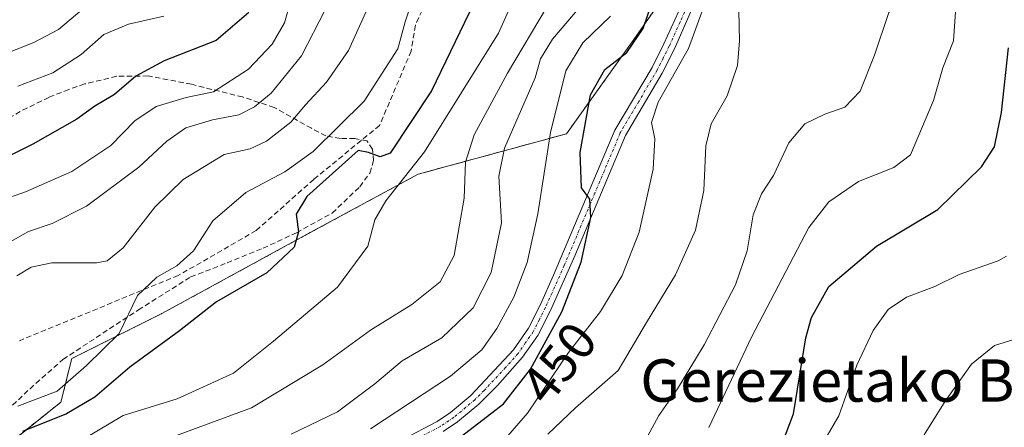
# Model space of a CAD drawing. Units: metres. Extents: x 593135 to 596561, y 4777651 to 4780012.
# Drawn here: x 596087 to 596272, y 4777952 to 4778029 of the extents above; entities that cross this region are included whole.
import ezdxf
from ezdxf.enums import TextEntityAlignment as Align

# ---------------------------------------------------------------- set-up
doc = ezdxf.new("R2010")
doc.units = ezdxf.units.M
doc.header["$MEASUREMENT"] = 0
for name, pattern in [('TRAZO_Y_PUNTO', [1, 0.5, -0.25, 0, -0.25]), ('TRAZOS', [0.75, 0.5, -0.25]), ('TRAZOSX2', [1.5, 1, -0.5])]:
    doc.linetypes.add(name, pattern=pattern)
for name, color, linetype, lineweight in [('Arbolado forestal', 92, 'TRAZOS', 0), ('Arbolado forestal CxS', 92, 'Continuous', 0), ('Camino', 19, 'Continuous', 0), ('Camino Cxs', 19, 'Continuous', 0), ('Camino eje', 39, 'TRAZO_Y_PUNTO', 13), ('Corriente artificial lineal', 5, 'TRAZOSX2', 13), ('Curva de nivel maestra', 36, 'Continuous', 30), ('Curva de nivel normal', 36, 'Continuous', 0), ('Rótulo de curva de nivel directora', 19, 'Continuous', 0), ('Senda', 19, 'TRAZOSX2', 0), ('Texto cartográfico', 19, 'Continuous', 0)]:
    doc.layers.add(name, color=color, linetype=linetype, lineweight=lineweight)
doc.styles.add('Arial', font='txt', dxfattribs={"height": 0.2})

# ---------------------------------------------------------------- blocks, each defined once
blk = doc.blocks.new('*U176')
at = {"layer": 'Curva de nivel normal', "color": 36, "linetype": 'Continuous', "lineweight": 0}
blk.add_polyline3d([(596217.64, 4778036.82, 455), (596212.72, 4778023.33, 455), (596206.97, 4778013.22, 455), (596205.71, 4778009.38, 455), (596206.34, 4778006.31, 455), (596206.05, 4778000.59, 455), (596203.38, 4777988.69, 455), (596200.23, 4777980.49, 455), (596196.09, 4777973.71, 455), (596190.09, 4777965.97, 455), (596182.36, 4777954.53, 455), (596174.1, 4777945.01, 455)], dxfattribs=at)
blk = doc.blocks.new('*U186')
at = {"layer": 'Curva de nivel normal', "color": 36, "linetype": 'Continuous', "lineweight": 0}
blk.add_polyline3d([(596160.45, 4778031.96, 420), (596159.26, 4778028.4, 420), (596157.89, 4778023.26, 420), (596151.51, 4778013.42, 420), (596141.94, 4778003.89, 420), (596136.58, 4778000.09, 420), (596129.23, 4777996.2, 420), (596122.97, 4777990.83, 420), (596119.33, 4777985.16, 420), (596116.23, 4777982.32, 420), (596112.42, 4777980.2, 420), (596108.79, 4777976.72, 420), (596105.35, 4777969.58, 420), (596099.17, 4777963.54, 420), (596093.66, 4777958.68, 420), (596086.21, 4777955.85, 420)], dxfattribs=at)
blk = doc.blocks.new('*U191')
at = {"layer": 'Curva de nivel normal', "color": 36, "linetype": 'Continuous', "lineweight": 0}
blk.add_polyline3d([(596222.21, 4778030.43, 460), (596222.34, 4778024.76, 460), (596221.95, 4778020.1, 460), (596219.98, 4778014.43, 460), (596217, 4778009.1, 460), (596216, 4778005, 460), (596215.6, 4777996.52, 460), (596214.03, 4777989.04, 460), (596210.25, 4777980.65, 460), (596204.8, 4777971.63, 460), (596199.42, 4777962.59, 460), (596191.41, 4777955.52, 460), (596186.16, 4777950.55, 460)], dxfattribs=at)
blk = doc.blocks.new('*U192')
at = {"layer": 'Curva de nivel normal', "color": 36, "linetype": 'Continuous', "lineweight": 0}
blk.add_polyline3d([(596081.27, 4777984.9, 410), (596088.22, 4777988.84, 410), (596092.69, 4777990.29, 410), (596099.16, 4777993.58, 410), (596109.02, 4778000.92, 410), (596114.29, 4778005.86, 410), (596117.91, 4778008.36, 410), (596122.96, 4778009.9, 410), (596127.9, 4778010.85, 410), (596130.84, 4778012.31, 410), (596134, 4778014.93, 410), (596139.75, 4778021.94, 410), (596144.17, 4778030.64, 410)], dxfattribs=at)
blk = doc.blocks.new('*U201')
at = {"layer": 'Curva de nivel normal', "color": 36, "linetype": 'Continuous', "lineweight": 0}
blk.add_polyline3d([(596137.58, 4778031.91, 405), (596136.53, 4778028.18, 405), (596134.17, 4778024.15, 405), (596129.75, 4778019.44, 405), (596123.09, 4778015.19, 405), (596117.99, 4778014.1, 405), (596112.28, 4778012.4, 405), (596108.3, 4778009.71, 405), (596103.75, 4778005.02, 405), (596096.42, 4778000.14, 405), (596087.66, 4777996.32, 405), (596077.67, 4777992.76, 405)], dxfattribs=at)
blk = doc.blocks.new('*U204')
at = {"layer": 'Curva de nivel normal', "color": 36, "linetype": 'Continuous', "lineweight": 0}
blk.add_polyline3d([(596273.11, 4778095.47, 465), (596271.51, 4778089.69, 465), (596268.18, 4778076.2, 465), (596264.58, 4778065.3, 465), (596262.22, 4778051.81, 465), (596258.45, 4778042.56, 465), (596254.38, 4778036.79, 465), (596250.52, 4778030.12, 465), (596247.81, 4778022.08, 465), (596245.11, 4778015.28, 465), (596242.2, 4778012.3, 465), (596238.42, 4778010.96, 465), (596234.63, 4778009.12, 465), (596231.62, 4778005.57, 465), (596228.75, 4777999.36, 465), (596226.51, 4777995.89, 465), (596224.89, 4777991.93, 465), (596223.77, 4777985.16, 465), (596221.55, 4777978.76, 465), (596215.69, 4777967.43, 465), (596210.66, 4777959.1, 465), (596207.09, 4777954.08, 465), (596204.17, 4777948.64, 465)], dxfattribs=at)
blk = doc.blocks.new('*U233')
at = {"layer": 'Curva de nivel normal', "color": 36, "linetype": 'Continuous', "lineweight": 0}
blk.add_polyline3d([(596113.75, 4778029.45, 395), (596107.09, 4778027.94, 395), (596102.42, 4778025.97, 395), (596098.18, 4778022.22, 395), (596092.84, 4778018.75, 395), (596086.24, 4778016.24, 395)], dxfattribs=at)
blk = doc.blocks.new('*U238')
at = {"layer": 'Curva de nivel normal', "color": 36, "linetype": 'Continuous', "lineweight": 0}
blk.add_polyline3d([(596197.98, 4778029.43, 445), (596192.81, 4778024.43, 445), (596189.59, 4778019.12, 445), (596186.68, 4778007.51, 445), (596184.31, 4777992.16, 445), (596182.31, 4777982.95, 445), (596179.78, 4777976.41, 445), (596176.58, 4777970.5, 445), (596173.71, 4777966.47, 445), (596167.8, 4777961.52, 445), (596152.74, 4777951.58, 445)], dxfattribs=at)
blk = doc.blocks.new('*U239')
at = {"layer": 'Curva de nivel normal', "color": 36, "linetype": 'Continuous', "lineweight": 0}
blk.add_polyline3d([(596272.7, 4777984.17, 480), (596271.1, 4777983.3, 480), (596263.74, 4777980.69, 480), (596259.16, 4777978.46, 480), (596253.82, 4777976.43, 480), (596250.4, 4777974.1, 480), (596247.53, 4777970.13, 480), (596244.49, 4777963.58, 480), (596241.07, 4777954.01, 480), (596237.82, 4777948.42, 480)], dxfattribs=at)
blk = doc.blocks.new('*U244')
at = {"layer": 'Curva de nivel normal', "color": 36, "linetype": 'Continuous', "lineweight": 0}
blk.add_polyline3d([(596192.45, 4778031.48, 440), (596187.09, 4778025.1, 440), (596184.77, 4778021.42, 440), (596183.82, 4778017.83, 440), (596178.02, 4778004.53, 440), (596176.93, 4777999.22, 440), (596177.45, 4777990.43, 440), (596175.49, 4777981.1, 440), (596172.1, 4777974.43, 440), (596166.19, 4777968.76, 440), (596158.72, 4777964.43, 440), (596153.57, 4777960.1, 440), (596146.54, 4777954.77, 440), (596137.79, 4777950.59, 440)], dxfattribs=at)
blk = doc.blocks.new('*U258')
at = {"layer": 'Curva de nivel normal', "color": 36, "linetype": 'Continuous', "lineweight": 0}
blk.add_polyline3d([(596273.51, 4778079.95, 470), (596272.13, 4778073.04, 470), (596272.5, 4778064.6, 470), (596271.35, 4778057.1, 470), (596269.28, 4778052.43, 470), (596266.46, 4778048.51, 470), (596264.74, 4778043.14, 470), (596263.23, 4778032.11, 470), (596262.7, 4778024.78, 470), (596260.66, 4778019.67, 470), (596258.9, 4778013.54, 470), (596254.56, 4778003.27, 470), (596251.43, 4778000.9, 470), (596244.78, 4777998.22, 470), (596239.18, 4777994.43, 470), (596235.4, 4777989.55, 470), (596224.61, 4777968.9, 470), (596216.54, 4777951.83, 470)], dxfattribs=at)
blk = doc.blocks.new('*U268')
at = {"layer": 'Curva de nivel normal', "color": 36, "linetype": 'Continuous', "lineweight": 0}
blk.add_polyline3d([(596274.08, 4777968.45, 485), (596270.41, 4777967.3, 485), (596266.12, 4777963.76, 485), (596261.1, 4777956.79, 485), (596257.19, 4777950.43, 485)], dxfattribs=at)
blk = doc.blocks.new('*U270')
at = {"layer": 'Curva de nivel normal', "color": 36, "linetype": 'Continuous', "lineweight": 0}
blk.add_polyline3d([(596094.12, 4777946.96, 430), (596106.1, 4777954.11, 430), (596116.27, 4777957.23, 430), (596126.9, 4777962.09, 430), (596134.42, 4777968.1, 430), (596146.49, 4777978.3, 430), (596152.21, 4777986.07, 430), (596153.57, 4777991.01, 430), (596155.64, 4777994.6, 430), (596162.9, 4778003.82, 430), (596176.86, 4778026.23, 430), (596181.86, 4778037.42, 430)], dxfattribs=at)
blk = doc.blocks.new('*U275')
at = {"layer": 'Curva de nivel normal', "color": 36, "linetype": 'Continuous', "lineweight": 0}
blk.add_polyline3d([(596186.05, 4778031.25, 435), (596178.56, 4778018.7, 435), (596172.29, 4778007.07, 435), (596170.66, 4778001.9, 435), (596170.37, 4777995.1, 435), (596168.53, 4777984.29, 435), (596165.87, 4777979.3, 435), (596160.51, 4777975.04, 435), (596152.72, 4777970.2, 435), (596143.77, 4777963.68, 435), (596130.26, 4777955.52, 435), (596109.65, 4777947.94, 435)], dxfattribs=at)
blk = doc.blocks.new('*U278')
at = {"layer": 'Curva de nivel normal', "color": 36, "linetype": 'Continuous', "lineweight": 0}
blk.add_polyline3d([(596098.26, 4778030.61, 390), (596093.86, 4778026.94, 390), (596089.25, 4778024.45, 390), (596079.18, 4778020.5, 390)], dxfattribs=at)
blk = doc.blocks.new('*U284')
at = {"layer": 'Curva de nivel maestra', "color": 36, "linetype": 'Continuous', "lineweight": 30}
blk.add_polyline3d([(596229.76, 4777947.12, 475), (596232.5, 4777954.43, 475), (596234.84, 4777968.76, 475), (596235.9, 4777972.6, 475), (596239.2, 4777978.43, 475), (596248.2, 4777986.06, 475), (596259.76, 4777992.97, 475), (596267.98, 4778001.02, 475), (596270.45, 4778004.81, 475), (596271.72, 4778011.29, 475), (596273.04, 4778023.48, 475)], dxfattribs=at)
blk = doc.blocks.new('*U290')
at = {"layer": 'Curva de nivel maestra', "color": 36, "linetype": 'Continuous', "lineweight": 30}
blk.add_polyline3d([(596173.18, 4778033.89, 425), (596164.21, 4778015.32, 425), (596156.42, 4778003.56, 425), (596154.57, 4778002.89, 425), (596152.38, 4778003.73, 425), (596150.43, 4778004.1, 425), (596140.75, 4777995.43, 425), (596138.73, 4777992.1, 425), (596139.18, 4777988.76, 425), (596138.35, 4777985.86, 425), (596133.2, 4777981, 425), (596123.66, 4777975.56, 425), (596116.7, 4777970.04, 425), (596107.32, 4777963.24, 425), (596100.75, 4777957.56, 425), (596095.42, 4777954.43, 425), (596087.12, 4777951.07, 425)], dxfattribs=at)
blk = doc.blocks.new('*U296')
at = {"layer": 'Curva de nivel maestra', "color": 36, "linetype": 'Continuous', "lineweight": 30}
blk.add_polyline3d([(596129.79, 4778030.1, 400), (596123.63, 4778024.83, 400), (596113.82, 4778021.02, 400), (596108.5, 4778018.14, 400), (596104.44, 4778014.69, 400), (596100.74, 4778012.47, 400), (596097.35, 4778009.98, 400), (596089.07, 4778005.26, 400), (596075.87, 4777998.74, 400)], dxfattribs=at)
blk = doc.blocks.new('*U297')
at = {"layer": 'Curva de nivel maestra', "color": 36, "linetype": 'Continuous', "lineweight": 30}
blk.add_polyline3d([(596169.1, 4777949.56, 450), (596177.83, 4777956.28, 450), (596182.9, 4777962.81, 450), (596188.82, 4777973.66, 450), (596192.49, 4777983, 450), (596194.3, 4777991.43, 450), (596194.09, 4777994.92, 450), (596192.5, 4777997.07, 450), (596192.28, 4778003.72, 450), (596194.26, 4778014.58, 450), (596196.92, 4778019.38, 450), (596201.1, 4778022.58, 450), (596204.14, 4778027.1, 450), (596206.71, 4778034.75, 450)], dxfattribs=at)
blk = doc.blocks.new('*U304')
at = {"layer": 'Camino Cxs', "color": 19, "linetype": 'Continuous', "lineweight": 0}
for points in [[(596274.78, 4778125.85, 462.47), (596271.56, 4778122.15, 461.45), (596268.87, 4778118.35, 460.6), (596265.85, 4778112.91, 459.43), (596261.43, 4778106.38, 458.22), (596257.9, 4778102.92, 457.58), (596249.88, 4778096.54, 456.22), (596243.8, 4778091.3, 455.43), (596240.47, 4778087.77, 455.06), (596234.09, 4778080.08, 454.72), (596230.85, 4778075.05, 454.78), (596226.84, 4778066.13, 455.06), (596216.11, 4778037.13, 453.88), (596210.05, 4778023.29, 452.66), (596207.76, 4778018.71, 452.93), (596200.82, 4778006.9, 452.09), (596191.26, 4777984.24, 449.12), (596186.67, 4777973.88, 448.71), (596184.29, 4777969.19, 448.95), (596181.43, 4777965.11, 448.11), (596176.71, 4777959.78, 447.99), (596173.16, 4777956.26, 448.21), (596169.14, 4777952.87, 448.01), (596166.44, 4777951.06, 448.17)], [(596158.85, 4777949.58, 446.83), (596165.31, 4777952.95, 447.57), (596167.81, 4777954.63, 447.37), (596171.64, 4777957.86, 447.72), (596179.71, 4777966.5, 447.37), (596182.54, 4777970.57, 447.93), (596184.78, 4777975.05, 447.75), (596187.27, 4777980.56, 448.78), (596198.85, 4778007.9, 451.6), (596205.83, 4778019.77, 451.94), (596208.06, 4778024.24, 452.14), (596212.18, 4778033.34, 453.18), (596224.8, 4778066.97, 454.66), (596228.91, 4778076.1, 454.65), (596232.31, 4778081.39, 454.51), (596239.1, 4778089.55, 454.94), (596242.28, 4778092.89, 455.4), (596248.48, 4778098.24, 456.14), (596256.43, 4778104.57, 457.39), (596259.93, 4778108.05, 458.09), (596263.97, 4778114.06, 459.32), (596267.01, 4778119.52, 460.41), (596269.84, 4778123.52, 461.45), (596274.38, 4778128.57, 462.12)]]:
    blk.add_polyline3d(points, dxfattribs=at)

msp = doc.modelspace()

# ---------------------------------------------------------------- linework, layer by layer
at = {"layer": 'Arbolado forestal', "color": 92, "linetype": 'TRAZOS', "lineweight": 0}
msp.add_polyline3d([(596079.49, 4777944.75, 425.19), (596094.32, 4777956.61, 421.78), (596096.41, 4777964.84, 418.67), (596113.4, 4777973.34, 421.91), (596141.37, 4777988.6, 425.34), (596161.72, 4777999.62, 430.34), (596189.7, 4778007.25, 447.15), (596202.42, 4778025.05, 449.15), (596215.98, 4778044.55, 453.61), (596216.56, 4778045.02, 453.96), (596218.35, 4778046.45, 455.11), (596220.07, 4778047.83, 455.85), (596236.85, 4778061.27, 457.52), (596261.61, 4778062.51, 463.14), (596278.94, 4778066.22, 475.16), (596276.46, 4778087.26, 471.81), (596273.98, 4778104.59, 464.53), (596283.06, 4778132.23, 464.19), (596283.64, 4778133.97, 464.07), (596284.23, 4778135.77, 463.86), (596285.9, 4778140.88, 463.02), (596295.55, 4778158.24, 458.72), (596304.38, 4778175.26, 455.86), (596313.88, 4778192.01, 452.94)], dxfattribs=at)
msp.add_polyline3d([(596079.49, 4777944.75, 425.19), (596094.32, 4777956.61, 421.78), (596096.41, 4777964.84, 418.67), (596113.4, 4777973.34, 421.91), (596141.37, 4777988.6, 425.34), (596161.72, 4777999.62, 430.34), (596189.7, 4778007.25, 447.15), (596202.42, 4778025.05, 449.15), (596215.98, 4778044.55, 453.61), (596216.56, 4778045.02, 453.96), (596218.35, 4778046.45, 455.11), (596220.07, 4778047.83, 455.85), (596236.85, 4778061.27, 457.52), (596261.61, 4778062.51, 463.14), (596278.94, 4778066.22, 475.16), (596276.46, 4778087.26, 471.81), (596273.98, 4778104.59, 464.53), (596283.06, 4778132.23, 464.19), (596283.64, 4778133.97, 464.07), (596284.23, 4778135.77, 463.86), (596285.9, 4778140.88, 463.02), (596295.55, 4778158.24, 458.72), (596304.38, 4778175.26, 455.86), (596313.88, 4778192.01, 452.94)], dxfattribs=at)
at = {"layer": 'Arbolado forestal CxS', "color": 92, "linetype": 'Continuous', "lineweight": 0}
for points in [[(596079.5, 4777944.74, 425.19), (596094.32, 4777956.61, 421.78), (596096.41, 4777964.84, 418.67), (596113.4, 4777973.34, 421.91), (596141.37, 4777988.6, 425.34), (596161.72, 4777999.62, 430.34), (596189.7, 4778007.25, 447.15), (596202.42, 4778025.05, 449.15), (596215.98, 4778044.55, 453.61), (596236.85, 4778061.27, 457.52), (596261.61, 4778062.51, 463.14), (596278.94, 4778066.22, 475.16), (596276.46, 4778087.26, 471.81), (596273.98, 4778104.59, 464.53), (596285.91, 4778140.88, 463.02), (596295.55, 4778158.24, 458.72), (596304.38, 4778175.26, 455.86), (596313.88, 4778192.01, 452.94)], [(596313.88, 4778192.01, 452.94), (596304.38, 4778175.26, 455.86), (596295.55, 4778158.24, 458.72), (596285.91, 4778140.88, 463.02), (596273.98, 4778104.59, 464.53), (596276.46, 4778087.26, 471.81), (596278.94, 4778066.22, 475.16), (596261.61, 4778062.51, 463.14), (596236.85, 4778061.27, 457.52), (596215.98, 4778044.55, 453.61), (596202.42, 4778025.05, 449.15), (596189.7, 4778007.25, 447.15), (596161.72, 4777999.62, 430.34), (596141.37, 4777988.6, 425.34), (596113.4, 4777973.34, 421.91), (596096.41, 4777964.84, 418.67), (596094.32, 4777956.61, 421.78), (596079.5, 4777944.74, 425.19)]]:
    msp.add_polyline3d(points, dxfattribs=at)
at = {"layer": 'Camino', "color": 19, "linetype": 'Continuous', "lineweight": 0}
for points in [[(596158.85, 4777949.58, 446.83), (596165.31, 4777952.95, 447.57), (596167.81, 4777954.63, 447.37), (596171.64, 4777957.86, 447.72), (596179.71, 4777966.5, 447.37), (596182.54, 4777970.57, 447.93), (596184.78, 4777975.05, 447.75), (596187.27, 4777980.56, 448.78), (596198.85, 4778007.9, 451.6), (596205.83, 4778019.77, 451.94), (596208.06, 4778024.24, 452.14), (596212.18, 4778033.34, 453.18), (596224.8, 4778066.97, 454.66), (596228.91, 4778076.1, 454.65), (596232.31, 4778081.39, 454.51), (596239.1, 4778089.55, 454.94), (596242.28, 4778092.89, 455.4), (596248.48, 4778098.24, 456.14), (596256.43, 4778104.57, 457.39), (596259.93, 4778108.05, 458.09), (596263.97, 4778114.06, 459.32), (596267.01, 4778119.52, 460.41), (596269.84, 4778123.52, 461.45), (596274.38, 4778128.57, 462.12)], [(596274.78, 4778125.85, 462.47), (596271.56, 4778122.15, 461.45), (596268.87, 4778118.35, 460.6), (596265.85, 4778112.91, 459.43), (596261.43, 4778106.38, 458.22), (596257.9, 4778102.92, 457.58), (596249.88, 4778096.54, 456.22), (596243.8, 4778091.3, 455.43), (596240.47, 4778087.77, 455.06), (596234.09, 4778080.08, 454.72), (596230.85, 4778075.05, 454.78), (596226.84, 4778066.13, 455.06), (596216.11, 4778037.13, 453.88), (596210.05, 4778023.29, 452.66), (596207.76, 4778018.71, 452.93), (596200.82, 4778006.9, 452.09), (596191.26, 4777984.24, 449.12), (596186.67, 4777973.88, 448.71), (596184.29, 4777969.19, 448.95), (596181.43, 4777965.11, 448.11), (596176.71, 4777959.78, 447.99), (596173.16, 4777956.26, 448.21), (596169.14, 4777952.87, 448.01), (596166.44, 4777951.06, 448.17)]]:
    msp.add_polyline3d(points, dxfattribs=at)
at = {"layer": 'Camino eje', "color": 39, "linetype": 'TRAZO_Y_PUNTO', "lineweight": 13}
msp.add_polyline3d([(596214.15, 4778035.24, 453.5), (596211.12, 4778028.32, 452.7), (596209.06, 4778023.77, 452.37), (596207.94, 4778021.53, 452.53), (596206.8, 4778019.24, 452.26), (596203.33, 4778013.34, 452.71), (596199.84, 4778007.4, 451.82), (596195.06, 4777996.07, 450.42), (596189.27, 4777982.4, 448.99), (596186.97, 4777977.22, 448.92), (596185.73, 4777974.47, 448.26), (596184.61, 4777972.23, 448.24), (596183.42, 4777969.88, 448.44), (596182, 4777967.85, 448.32), (596180.57, 4777965.81, 447.79), (596178.21, 4777963.14, 447.75), (596174.18, 4777958.82, 447.8), (596172.4, 4777957.06, 447.91), (596168.48, 4777953.75, 447.62), (596165.88, 4777952.01, 447.86), (596159.26, 4777948.55, 447.21)], dxfattribs=at)
at = {"layer": 'Corriente artificial lineal', "color": 5, "linetype": 'TRAZOSX2', "lineweight": 13}
msp.add_polyline3d([(596195.22, 4778147.63, 424.47), (596194.4, 4778144.69, 424), (596192.68, 4778133.18, 424.15), (596188.32, 4778126.17, 421.57), (596183.16, 4778121.01, 422.23), (596176.81, 4778106.06, 422.13), (596174.82, 4778089.39, 421.25), (596172.18, 4778080.66, 421.09), (596168.74, 4778044.15, 420.34), (596161.2, 4778027.74, 420.31), (596160.4, 4778022.85, 420.49), (596154.45, 4778008.82, 423.06), (596142.02, 4777998.64, 423.24), (596131.17, 4777988.98, 423.22), (596116.48, 4777980.51, 420.72), (596086.51, 4777968.21, 418.21)], dxfattribs=at)
at = {"layer": 'Curva de nivel normal', "color": 36, "linetype": 'Continuous', "lineweight": 0}
msp.add_polyline3d([(596151.85, 4778030.2, 415), (596148.61, 4778022.99, 415), (596144.41, 4778016.98, 415), (596140.45, 4778012.68, 415), (596137.68, 4778009.44, 415), (596133.09, 4778005.88, 415), (596130.01, 4778004.43, 415), (596125.12, 4778003.36, 415), (596117.38, 4777998.64, 415), (596112.06, 4777993.4, 415), (596106.06, 4777985.76, 415), (596103.05, 4777983.28, 415), (596101.08, 4777982.88, 415), (596092.61, 4777982.9, 415), (596088.75, 4777982.06, 415), (596086.02, 4777980.42, 415)], dxfattribs=at)
at = {"layer": 'Senda', "color": 19, "linetype": 'TRAZOSX2', "lineweight": 0}
msp.add_polyline3d([(596081.97, 4777952.92, 420.95), (596088.51, 4777959.15, 418.97), (596094.73, 4777964.68, 418.66), (596108.95, 4777974.01, 420.52), (596118.81, 4777980.23, 421.59), (596125.67, 4777982.87, 422.78), (596132.47, 4777985.64, 423.69), (596138.79, 4777988.59, 424.81), (596145.51, 4777992.3, 426.17), (596150.7, 4777997.26, 426.09), (596152.6, 4777999.84, 425.8), (596153.33, 4778002.18, 425.32), (596153.08, 4778004.33, 424.62), (596152.05, 4778005.93, 423.9), (596149.79, 4778006.33, 422.78), (596147.06, 4778006.37, 421.33), (596144.32, 4778006.83, 419.41), (596141.61, 4778008.28, 416.89), (596134.54, 4778012.23, 411.45), (596128.61, 4778014.19, 407.07), (596118.97, 4778016.58, 403.63), (596110.79, 4778018.15, 401.1), (596104.86, 4778018.09, 398.72), (596098.82, 4778016.65, 397.24), (596095.85, 4778015.62, 396.9), (596092.06, 4778014.11, 396.64), (596086.68, 4778011.47, 396.72), (596076.63, 4778005.53, 396.16)], dxfattribs=at)

# ---------------------------------------------------------------- block references
at = {"layer": 'Camino Cxs', "color": 19, "linetype": 'Continuous', "lineweight": 0}
msp.add_blockref('*U304', (0, 0), dxfattribs=at)
at = {"layer": 'Curva de nivel maestra', "color": 36, "linetype": 'Continuous', "lineweight": 30}
for name in ['*U290', '*U297', '*U296', '*U284']:
    msp.add_blockref(name, (0, 0), dxfattribs=at)
at = {"layer": 'Curva de nivel normal', "color": 36, "linetype": 'Continuous', "lineweight": 0}
for name in ['*U258', '*U239', '*U268', '*U238', '*U176', '*U191', '*U204', '*U278', '*U233', '*U192', '*U186', '*U270', '*U275', '*U201', '*U244']:
    msp.add_blockref(name, (0, 0), dxfattribs=at)

# ---------------------------------------------------------------- texts
at = {"layer": 'Rótulo de curva de nivel directora', "color": 19, "linetype": 'Continuous', "lineweight": 0, "style": 'Arial'}
msp.add_text('450', height=7, rotation=52.1736, dxfattribs=at).set_placement((596188.3, 4777964.01), align=Align.MIDDLE_CENTER)
at = {"layer": 'Texto cartográfico', "color": 19, "linetype": 'Continuous', "lineweight": 0, "style": 'Arial'}
msp.add_text('Gerezietako Bizkarra', height=8, dxfattribs=at).set_placement((596256.39, 4777960.69), align=Align.MIDDLE_CENTER)

doc.saveas('drawing.dxf')
